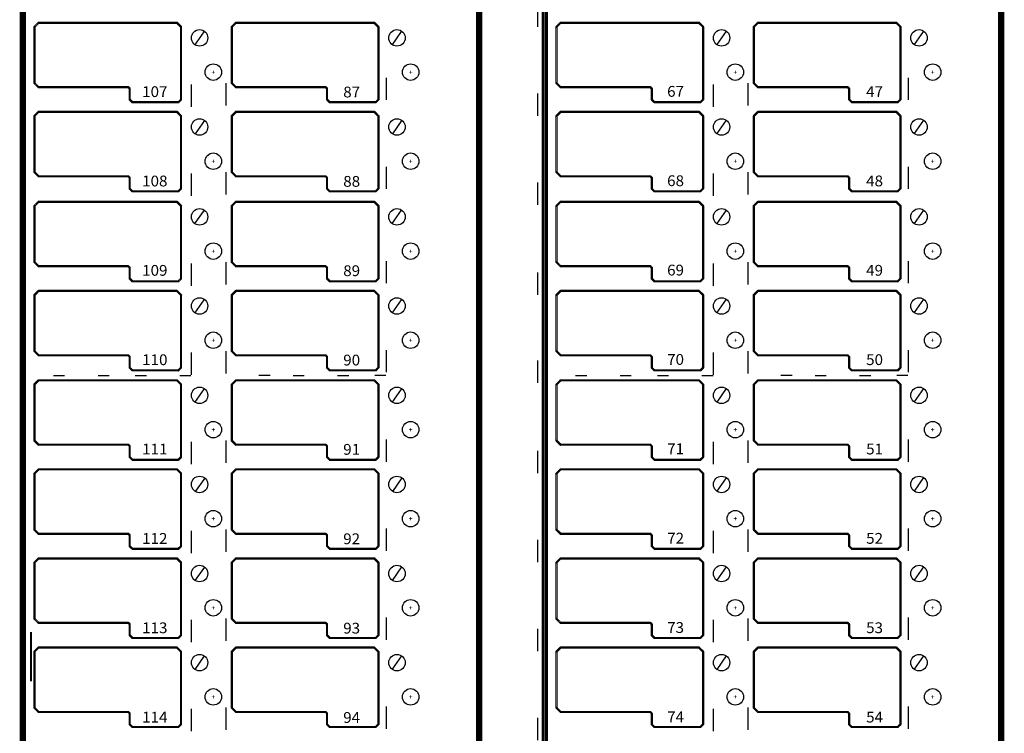
# Model space of a CAD drawing. Units: inches. Extents: x 782 to 1725, y 192 to 2833.
# Drawn here: x 897 to 1039, y 357 to 460 of the extents above; entities that cross this region are included whole.
import ezdxf
from ezdxf.enums import TextEntityAlignment as Align

# ---------------------------------------------------------------- set-up
doc = ezdxf.new("R2010")
doc.units = ezdxf.units.IN
doc.header["$MEASUREMENT"] = 0
for name, color, linetype in [('2', 7, 'Continuous'), ('255', 7, 'Continuous'), ('_CUT-LINE', 7, 'Continuous'), ('CABINET', 7, 'Continuous'), ('Z-NO', 7, 'Continuous')]:
    doc.layers.add(name, color=color, linetype=linetype)
doc.styles.get("Standard").update_dxf_attribs({"font": 'arial.ttf'})

msp = doc.modelspace()

# ---------------------------------------------------------------- linework, layer by layer
at = {"const_width": 0.158}
for points in [[(899.9, 459.34), (899.3, 458.74, 1), (899.42, 458.63), (900.01, 459.22, 1)], [(899.28, 458.69), (899.28, 450.57, 1), (899.44, 450.57), (899.44, 458.69, 1)], [(919.95, 459.36), (899.95, 459.36, 1), (899.95, 459.2), (919.95, 459.2, 1)], [(919.9, 459.22), (920.49, 458.63, 1), (920.6, 458.74), (920.01, 459.34, 1)], [(920.47, 458.69), (920.47, 448.19, 1), (920.62, 448.19), (920.62, 458.69, 1)], [(928.41, 459.34), (927.82, 458.74, 1), (927.93, 458.63), (928.52, 459.22, 1)], [(927.79, 458.69), (927.79, 450.57, 1), (927.95, 450.57), (927.95, 458.69, 1)], [(948.46, 459.36), (928.47, 459.36, 1), (928.47, 459.2), (948.46, 459.2, 1)], [(948.41, 459.22), (949, 458.63, 1), (949.11, 458.74), (948.52, 459.34, 1)], [(948.98, 458.69), (948.98, 448.19, 1), (949.14, 448.19), (949.14, 458.69, 1)], [(975.31, 459.34), (974.72, 458.74, 1), (974.83, 458.63), (975.43, 459.22, 1)], [(974.7, 458.69), (974.7, 450.57, 1), (974.86, 450.57), (974.86, 458.69, 1)], [(995.37, 459.36), (975.37, 459.36, 1), (975.37, 459.2), (995.37, 459.2, 1)], [(995.31, 459.22), (995.91, 458.63, 1), (996.02, 458.74), (995.42, 459.34, 1)], [(995.88, 458.69), (995.88, 448.19, 1), (996.04, 448.19), (996.04, 458.69, 1)], [(1003.83, 459.34), (1003.23, 458.74, 1), (1003.34, 458.63), (1003.94, 459.22, 1)], [(1003.21, 458.69), (1003.21, 450.57, 1), (1003.37, 450.57), (1003.37, 458.69, 1)], [(1023.88, 459.36), (1003.88, 459.36, 1), (1003.88, 459.2), (1023.88, 459.2, 1)], [(1023.82, 459.22), (1024.42, 458.63, 1), (1024.53, 458.74), (1023.94, 459.34, 1)], [(1024.39, 458.69), (1024.39, 448.19, 1), (1024.55, 448.19), (1024.55, 458.69, 1)], [(899.3, 450.51), (899.9, 449.92, 1), (900.01, 450.03), (899.42, 450.62, 1)], [(899.95, 449.9), (912.92, 449.9, 1), (912.92, 450.05), (899.95, 450.05, 1)], [(912.87, 449.92), (913.06, 449.72, 1), (913.18, 449.83), (912.98, 450.03, 1)], [(913.04, 449.78), (913.04, 448.19, 1), (913.2, 448.19), (913.2, 449.78, 1)], [(927.82, 450.51), (928.41, 449.92, 1), (928.52, 450.03), (927.93, 450.62, 1)], [(928.47, 449.9), (941.43, 449.9, 1), (941.43, 450.05), (928.47, 450.05, 1)], [(941.38, 449.92), (941.58, 449.72, 1), (941.69, 449.83), (941.49, 450.03, 1)], [(941.55, 449.78), (941.55, 448.19, 1), (941.71, 448.19), (941.71, 449.78, 1)], [(974.72, 450.51), (975.31, 449.92, 1), (975.43, 450.03), (974.83, 450.62, 1)], [(975.37, 449.9), (988.34, 449.9, 1), (988.34, 450.05), (975.37, 450.05, 1)], [(988.28, 449.92), (988.48, 449.72, 1), (988.59, 449.83), (988.39, 450.03, 1)], [(988.46, 449.78), (988.46, 448.19, 1), (988.62, 448.19), (988.62, 449.78, 1)], [(1003.23, 450.51), (1003.83, 449.92, 1), (1003.94, 450.03), (1003.34, 450.62, 1)], [(1003.88, 449.9), (1016.85, 449.9, 1), (1016.85, 450.05), (1003.88, 450.05, 1)], [(1016.79, 449.92), (1016.99, 449.72, 1), (1017.1, 449.83), (1016.91, 450.03, 1)], [(1016.97, 449.78), (1016.97, 448.19, 1), (1017.13, 448.19), (1017.13, 449.78, 1)], [(913.06, 448.14), (913.46, 447.74, 1), (913.57, 447.85), (913.18, 448.25, 1)], [(920.49, 448.25), (920.09, 447.85, 1), (920.21, 447.74), (920.6, 448.14, 1)], [(941.58, 448.14), (941.97, 447.74, 1), (942.08, 447.85), (941.69, 448.25, 1)], [(949, 448.25), (948.61, 447.85, 1), (948.72, 447.74), (949.11, 448.14, 1)], [(988.48, 448.14), (988.88, 447.74, 1), (988.99, 447.85), (988.59, 448.25, 1)], [(995.91, 448.25), (995.51, 447.85, 1), (995.62, 447.74), (996.02, 448.14, 1)], [(1016.99, 448.14), (1017.39, 447.74, 1), (1017.5, 447.85), (1017.1, 448.25, 1)], [(1024.42, 448.25), (1024.02, 447.85, 1), (1024.13, 447.74), (1024.53, 448.14, 1)], [(913.52, 447.72), (920.15, 447.72, 1), (920.15, 447.88), (913.52, 447.88, 1)], [(942.03, 447.72), (948.66, 447.72, 1), (948.66, 447.88), (942.03, 447.88, 1)], [(988.93, 447.72), (995.57, 447.72, 1), (995.57, 447.88), (988.93, 447.88, 1)], [(1017.44, 447.72), (1024.08, 447.72, 1), (1024.08, 447.88), (1017.44, 447.88, 1)], [(899.9, 446.47), (899.3, 445.87, 1), (899.42, 445.76), (900.01, 446.35, 1)], [(899.28, 445.82), (899.28, 437.7, 1), (899.44, 437.7), (899.44, 445.82, 1)], [(919.95, 446.49), (899.95, 446.49, 1), (899.95, 446.33), (919.95, 446.33, 1)], [(919.9, 446.35), (920.49, 445.76, 1), (920.6, 445.87), (920.01, 446.47, 1)], [(920.47, 445.82), (920.47, 435.32, 1), (920.62, 435.32), (920.62, 445.82, 1)], [(928.41, 446.47), (927.82, 445.87, 1), (927.93, 445.76), (928.52, 446.35, 1)], [(927.79, 445.82), (927.79, 437.7, 1), (927.95, 437.7), (927.95, 445.82, 1)], [(948.46, 446.49), (928.47, 446.49, 1), (928.47, 446.33), (948.46, 446.33, 1)], [(948.41, 446.35), (949, 445.76, 1), (949.11, 445.87), (948.52, 446.47, 1)], [(948.98, 445.82), (948.98, 435.32, 1), (949.14, 435.32), (949.14, 445.82, 1)], [(975.31, 446.47), (974.72, 445.87, 1), (974.83, 445.76), (975.43, 446.35, 1)], [(974.7, 445.82), (974.7, 437.7, 1), (974.86, 437.7), (974.86, 445.82, 1)], [(995.37, 446.49), (975.37, 446.49, 1), (975.37, 446.33), (995.37, 446.33, 1)], [(995.31, 446.35), (995.91, 445.76, 1), (996.02, 445.87), (995.42, 446.47, 1)], [(995.88, 445.82), (995.88, 435.32, 1), (996.04, 435.32), (996.04, 445.82, 1)], [(1003.83, 446.47), (1003.23, 445.87, 1), (1003.34, 445.76), (1003.94, 446.35, 1)], [(1003.21, 445.82), (1003.21, 437.7, 1), (1003.37, 437.7), (1003.37, 445.82, 1)], [(1023.88, 446.49), (1003.88, 446.49, 1), (1003.88, 446.33), (1023.88, 446.33, 1)], [(1023.82, 446.35), (1024.42, 445.76, 1), (1024.53, 445.87), (1023.94, 446.47, 1)], [(1024.39, 445.82), (1024.39, 435.32, 1), (1024.55, 435.32), (1024.55, 445.82, 1)], [(899.3, 437.64), (899.9, 437.05, 1), (900.01, 437.16), (899.42, 437.75, 1)], [(899.95, 437.03), (912.92, 437.03, 1), (912.92, 437.18), (899.95, 437.18, 1)], [(912.87, 437.05), (913.06, 436.85, 1), (913.18, 436.96), (912.98, 437.16, 1)], [(913.04, 436.91), (913.04, 435.32, 1), (913.2, 435.32), (913.2, 436.91, 1)], [(927.82, 437.64), (928.41, 437.05, 1), (928.52, 437.16), (927.93, 437.75, 1)], [(928.47, 437.03), (941.43, 437.03, 1), (941.43, 437.18), (928.47, 437.18, 1)], [(941.38, 437.05), (941.58, 436.85, 1), (941.69, 436.96), (941.49, 437.16, 1)], [(941.55, 436.91), (941.55, 435.32, 1), (941.71, 435.32), (941.71, 436.91, 1)], [(974.72, 437.64), (975.31, 437.05, 1), (975.43, 437.16), (974.83, 437.75, 1)], [(975.37, 437.03), (988.34, 437.03, 1), (988.34, 437.18), (975.37, 437.18, 1)], [(988.28, 437.05), (988.48, 436.85, 1), (988.59, 436.96), (988.39, 437.16, 1)], [(988.46, 436.91), (988.46, 435.32, 1), (988.62, 435.32), (988.62, 436.91, 1)], [(1003.23, 437.64), (1003.83, 437.05, 1), (1003.94, 437.16), (1003.34, 437.75, 1)], [(1003.88, 437.03), (1016.85, 437.03, 1), (1016.85, 437.18), (1003.88, 437.18, 1)], [(1016.79, 437.05), (1016.99, 436.85, 1), (1017.1, 436.96), (1016.91, 437.16, 1)], [(1016.97, 436.91), (1016.97, 435.32, 1), (1017.13, 435.32), (1017.13, 436.91, 1)], [(913.06, 435.27), (913.46, 434.87, 1), (913.57, 434.98), (913.18, 435.38, 1)], [(920.49, 435.38), (920.09, 434.98, 1), (920.21, 434.87), (920.6, 435.27, 1)], [(941.58, 435.27), (941.97, 434.87, 1), (942.08, 434.98), (941.69, 435.38, 1)], [(949, 435.38), (948.61, 434.98, 1), (948.72, 434.87), (949.11, 435.27, 1)], [(988.48, 435.27), (988.88, 434.87, 1), (988.99, 434.98), (988.59, 435.38, 1)], [(995.91, 435.38), (995.51, 434.98, 1), (995.62, 434.87), (996.02, 435.27, 1)], [(1016.99, 435.27), (1017.39, 434.87, 1), (1017.5, 434.98), (1017.1, 435.38, 1)], [(1024.42, 435.38), (1024.02, 434.98, 1), (1024.13, 434.87), (1024.53, 435.27, 1)], [(913.52, 434.85), (920.15, 434.85, 1), (920.15, 435.01), (913.52, 435.01, 1)], [(942.03, 434.85), (948.66, 434.85, 1), (948.66, 435.01), (942.03, 435.01, 1)], [(988.93, 434.85), (995.57, 434.85, 1), (995.57, 435.01), (988.93, 435.01, 1)], [(1017.44, 434.85), (1024.08, 434.85, 1), (1024.08, 435.01), (1017.44, 435.01, 1)], [(899.9, 433.47), (899.3, 432.88, 1), (899.42, 432.76), (900.01, 433.36, 1)], [(899.28, 432.82), (899.28, 424.7, 1), (899.44, 424.7), (899.44, 432.82, 1)], [(919.95, 433.49), (899.95, 433.49, 1), (899.95, 433.33), (919.95, 433.33, 1)], [(919.9, 433.36), (920.49, 432.76, 1), (920.6, 432.88), (920.01, 433.47, 1)], [(920.47, 432.82), (920.47, 422.33, 1), (920.62, 422.33), (920.62, 432.82, 1)], [(928.41, 433.47), (927.82, 432.88, 1), (927.93, 432.76), (928.52, 433.36, 1)], [(927.79, 432.82), (927.79, 424.7, 1), (927.95, 424.7), (927.95, 432.82, 1)], [(948.46, 433.49), (928.47, 433.49, 1), (928.47, 433.33), (948.46, 433.33, 1)], [(948.41, 433.36), (949, 432.76, 1), (949.11, 432.88), (948.52, 433.47, 1)], [(948.98, 432.82), (948.98, 422.33, 1), (949.14, 422.33), (949.14, 432.82, 1)], [(975.31, 433.47), (974.72, 432.88, 1), (974.83, 432.76), (975.43, 433.36, 1)], [(974.7, 432.82), (974.7, 424.7, 1), (974.86, 424.7), (974.86, 432.82, 1)], [(995.37, 433.49), (975.37, 433.49, 1), (975.37, 433.33), (995.37, 433.33, 1)], [(995.31, 433.36), (995.91, 432.76, 1), (996.02, 432.88), (995.42, 433.47, 1)], [(995.88, 432.82), (995.88, 422.33, 1), (996.04, 422.33), (996.04, 432.82, 1)], [(1003.83, 433.47), (1003.23, 432.88, 1), (1003.34, 432.76), (1003.94, 433.36, 1)], [(1003.21, 432.82), (1003.21, 424.7, 1), (1003.37, 424.7), (1003.37, 432.82, 1)], [(1023.88, 433.49), (1003.88, 433.49, 1), (1003.88, 433.33), (1023.88, 433.33, 1)], [(1023.82, 433.36), (1024.42, 432.76, 1), (1024.53, 432.88), (1023.94, 433.47, 1)], [(1024.39, 432.82), (1024.39, 422.33, 1), (1024.55, 422.33), (1024.55, 432.82, 1)], [(899.3, 424.65), (899.9, 424.05, 1), (900.01, 424.16), (899.42, 424.76, 1)], [(899.95, 424.03), (912.92, 424.03, 1), (912.92, 424.19), (899.95, 424.19, 1)], [(912.87, 424.05), (913.06, 423.85, 1), (913.18, 423.97), (912.98, 424.16, 1)], [(913.04, 423.91), (913.04, 422.33, 1), (913.2, 422.33), (913.2, 423.91, 1)], [(927.82, 424.65), (928.41, 424.05, 1), (928.52, 424.16), (927.93, 424.76, 1)], [(928.47, 424.03), (941.43, 424.03, 1), (941.43, 424.19), (928.47, 424.19, 1)], [(941.38, 424.05), (941.58, 423.85, 1), (941.69, 423.97), (941.49, 424.16, 1)], [(941.55, 423.91), (941.55, 422.33, 1), (941.71, 422.33), (941.71, 423.91, 1)], [(974.72, 424.65), (975.31, 424.05, 1), (975.43, 424.16), (974.83, 424.76, 1)], [(975.37, 424.03), (988.34, 424.03, 1), (988.34, 424.19), (975.37, 424.19, 1)], [(988.28, 424.05), (988.48, 423.85, 1), (988.59, 423.97), (988.39, 424.16, 1)], [(988.46, 423.91), (988.46, 422.33, 1), (988.62, 422.33), (988.62, 423.91, 1)], [(1003.23, 424.65), (1003.83, 424.05, 1), (1003.94, 424.16), (1003.34, 424.76, 1)], [(1003.88, 424.03), (1016.85, 424.03, 1), (1016.85, 424.19), (1003.88, 424.19, 1)], [(1016.79, 424.05), (1016.99, 423.85, 1), (1017.1, 423.97), (1016.91, 424.16, 1)], [(1016.97, 423.91), (1016.97, 422.33, 1), (1017.13, 422.33), (1017.13, 423.91, 1)], [(913.06, 422.27), (913.46, 421.87, 1), (913.57, 421.99), (913.18, 422.38, 1)], [(920.49, 422.38), (920.09, 421.99, 1), (920.21, 421.87), (920.6, 422.27, 1)], [(941.58, 422.27), (941.97, 421.87, 1), (942.08, 421.99), (941.69, 422.38, 1)], [(949, 422.38), (948.61, 421.99, 1), (948.72, 421.87), (949.11, 422.27, 1)], [(988.48, 422.27), (988.88, 421.87, 1), (988.99, 421.99), (988.59, 422.38, 1)], [(995.91, 422.38), (995.51, 421.99, 1), (995.62, 421.87), (996.02, 422.27, 1)], [(1016.99, 422.27), (1017.39, 421.87, 1), (1017.5, 421.99), (1017.1, 422.38, 1)], [(1024.42, 422.38), (1024.02, 421.99, 1), (1024.13, 421.87), (1024.53, 422.27, 1)], [(913.52, 421.85), (920.15, 421.85, 1), (920.15, 422.01), (913.52, 422.01, 1)], [(942.03, 421.85), (948.66, 421.85, 1), (948.66, 422.01), (942.03, 422.01, 1)], [(988.93, 421.85), (995.57, 421.85, 1), (995.57, 422.01), (988.93, 422.01, 1)], [(1017.44, 421.85), (1024.08, 421.85, 1), (1024.08, 422.01), (1017.44, 422.01, 1)], [(899.9, 420.6), (899.3, 420.01, 1), (899.42, 419.89), (900.01, 420.49, 1)], [(899.28, 419.95), (899.28, 411.83, 1), (899.44, 411.83), (899.44, 419.95, 1)], [(919.95, 420.62), (899.95, 420.62, 1), (899.95, 420.46), (919.95, 420.46, 1)], [(919.9, 420.49), (920.49, 419.89, 1), (920.6, 420.01), (920.01, 420.6, 1)], [(920.47, 419.95), (920.47, 409.46, 1), (920.62, 409.46), (920.62, 419.95, 1)], [(928.41, 420.6), (927.82, 420.01, 1), (927.93, 419.89), (928.52, 420.49, 1)], [(927.79, 419.95), (927.79, 411.83, 1), (927.95, 411.83), (927.95, 419.95, 1)], [(948.46, 420.62), (928.47, 420.62, 1), (928.47, 420.46), (948.46, 420.46, 1)], [(948.41, 420.49), (949, 419.89, 1), (949.11, 420.01), (948.52, 420.6, 1)], [(948.98, 419.95), (948.98, 409.46, 1), (949.14, 409.46), (949.14, 419.95, 1)], [(975.31, 420.6), (974.72, 420.01, 1), (974.83, 419.89), (975.43, 420.49, 1)], [(974.7, 419.95), (974.7, 411.83, 1), (974.86, 411.83), (974.86, 419.95, 1)], [(995.37, 420.62), (975.37, 420.62, 1), (975.37, 420.46), (995.37, 420.46, 1)], [(995.31, 420.49), (995.91, 419.89, 1), (996.02, 420.01), (995.42, 420.6, 1)], [(995.88, 419.95), (995.88, 409.46, 1), (996.04, 409.46), (996.04, 419.95, 1)], [(1003.83, 420.6), (1003.23, 420.01, 1), (1003.34, 419.89), (1003.94, 420.49, 1)], [(1003.21, 419.95), (1003.21, 411.83, 1), (1003.37, 411.83), (1003.37, 419.95, 1)], [(1023.88, 420.62), (1003.88, 420.62, 1), (1003.88, 420.46), (1023.88, 420.46, 1)], [(1023.82, 420.49), (1024.42, 419.89, 1), (1024.53, 420.01), (1023.94, 420.6, 1)], [(1024.39, 419.95), (1024.39, 409.46, 1), (1024.55, 409.46), (1024.55, 419.95, 1)], [(899.3, 411.78), (899.9, 411.18, 1), (900.01, 411.29), (899.42, 411.89, 1)], [(899.95, 411.16), (912.92, 411.16, 1), (912.92, 411.32), (899.95, 411.32, 1)], [(912.87, 411.18), (913.06, 410.98, 1), (913.18, 411.1), (912.98, 411.29, 1)], [(913.04, 411.04), (913.04, 409.46, 1), (913.2, 409.46), (913.2, 411.04, 1)], [(927.82, 411.78), (928.41, 411.18, 1), (928.52, 411.29), (927.93, 411.89, 1)], [(928.47, 411.16), (941.43, 411.16, 1), (941.43, 411.32), (928.47, 411.32, 1)], [(941.38, 411.18), (941.58, 410.98, 1), (941.69, 411.1), (941.49, 411.29, 1)], [(941.55, 411.04), (941.55, 409.46, 1), (941.71, 409.46), (941.71, 411.04, 1)], [(974.72, 411.78), (975.31, 411.18, 1), (975.43, 411.29), (974.83, 411.89, 1)], [(975.37, 411.16), (988.34, 411.16, 1), (988.34, 411.32), (975.37, 411.32, 1)], [(988.28, 411.18), (988.48, 410.98, 1), (988.59, 411.1), (988.39, 411.29, 1)], [(988.46, 411.04), (988.46, 409.46, 1), (988.62, 409.46), (988.62, 411.04, 1)], [(1003.23, 411.78), (1003.83, 411.18, 1), (1003.94, 411.29), (1003.34, 411.89, 1)], [(1003.88, 411.16), (1016.85, 411.16, 1), (1016.85, 411.32), (1003.88, 411.32, 1)], [(1016.79, 411.18), (1016.99, 410.98, 1), (1017.1, 411.1), (1016.91, 411.29, 1)], [(1016.97, 411.04), (1016.97, 409.46, 1), (1017.13, 409.46), (1017.13, 411.04, 1)], [(913.06, 409.4), (913.46, 409, 1), (913.57, 409.12), (913.18, 409.51, 1)], [(913.52, 408.98), (920.15, 408.98, 1), (920.15, 409.14), (913.52, 409.14, 1)], [(920.49, 409.51), (920.09, 409.12, 1), (920.21, 409), (920.6, 409.4, 1)], [(941.58, 409.4), (941.97, 409, 1), (942.08, 409.12), (941.69, 409.51, 1)], [(942.03, 408.98), (948.66, 408.98, 1), (948.66, 409.14), (942.03, 409.14, 1)], [(949, 409.51), (948.61, 409.12, 1), (948.72, 409), (949.11, 409.4, 1)], [(988.48, 409.4), (988.88, 409, 1), (988.99, 409.12), (988.59, 409.51, 1)], [(988.93, 408.98), (995.57, 408.98, 1), (995.57, 409.14), (988.93, 409.14, 1)], [(995.91, 409.51), (995.51, 409.12, 1), (995.62, 409), (996.02, 409.4, 1)], [(1016.99, 409.4), (1017.39, 409, 1), (1017.5, 409.12), (1017.1, 409.51, 1)], [(1017.44, 408.98), (1024.08, 408.98, 1), (1024.08, 409.14), (1017.44, 409.14, 1)], [(1024.42, 409.51), (1024.02, 409.12, 1), (1024.13, 409), (1024.53, 409.4, 1)], [(899.9, 407.68), (899.3, 407.09, 1), (899.42, 406.98), (900.01, 407.57, 1)], [(899.28, 407.03), (899.28, 398.91, 1), (899.44, 398.91), (899.44, 407.03, 1)], [(919.95, 407.71), (899.95, 407.71, 1), (899.95, 407.55), (919.95, 407.55, 1)], [(919.9, 407.57), (920.49, 406.98, 1), (920.6, 407.09), (920.01, 407.68, 1)], [(920.47, 407.03), (920.47, 396.54, 1), (920.62, 396.54), (920.62, 407.03, 1)], [(928.41, 407.68), (927.82, 407.09, 1), (927.93, 406.98), (928.52, 407.57, 1)], [(927.79, 407.03), (927.79, 398.91, 1), (927.95, 398.91), (927.95, 407.03, 1)], [(948.46, 407.71), (928.47, 407.71, 1), (928.47, 407.55), (948.46, 407.55, 1)], [(948.41, 407.57), (949, 406.98, 1), (949.11, 407.09), (948.52, 407.68, 1)], [(948.98, 407.03), (948.98, 396.54, 1), (949.14, 396.54), (949.14, 407.03, 1)], [(975.31, 407.68), (974.72, 407.09, 1), (974.83, 406.98), (975.43, 407.57, 1)], [(974.7, 407.03), (974.7, 398.91, 1), (974.86, 398.91), (974.86, 407.03, 1)], [(995.37, 407.71), (975.37, 407.71, 1), (975.37, 407.55), (995.37, 407.55, 1)], [(995.31, 407.57), (995.91, 406.98, 1), (996.02, 407.09), (995.42, 407.68, 1)], [(995.88, 407.03), (995.88, 396.54, 1), (996.04, 396.54), (996.04, 407.03, 1)], [(1003.83, 407.68), (1003.23, 407.09, 1), (1003.34, 406.98), (1003.94, 407.57, 1)], [(1003.21, 407.03), (1003.21, 398.91, 1), (1003.37, 398.91), (1003.37, 407.03, 1)], [(1023.88, 407.71), (1003.88, 407.71, 1), (1003.88, 407.55), (1023.88, 407.55, 1)], [(1023.82, 407.57), (1024.42, 406.98, 1), (1024.53, 407.09), (1023.94, 407.68, 1)], [(1024.39, 407.03), (1024.39, 396.54, 1), (1024.55, 396.54), (1024.55, 407.03, 1)], [(899.3, 398.86), (899.9, 398.26, 1), (900.01, 398.38), (899.42, 398.97, 1)], [(899.95, 398.24), (912.92, 398.24, 1), (912.92, 398.4), (899.95, 398.4, 1)], [(912.87, 398.26), (913.06, 398.07, 1), (913.18, 398.18), (912.98, 398.38, 1)], [(913.04, 398.12), (913.04, 396.54, 1), (913.2, 396.54), (913.2, 398.12, 1)], [(927.82, 398.86), (928.41, 398.26, 1), (928.52, 398.38), (927.93, 398.97, 1)], [(928.47, 398.24), (941.43, 398.24, 1), (941.43, 398.4), (928.47, 398.4, 1)], [(941.38, 398.26), (941.58, 398.07, 1), (941.69, 398.18), (941.49, 398.38, 1)], [(941.55, 398.12), (941.55, 396.54, 1), (941.71, 396.54), (941.71, 398.12, 1)], [(974.72, 398.86), (975.31, 398.26, 1), (975.43, 398.38), (974.83, 398.97, 1)], [(975.37, 398.24), (988.34, 398.24, 1), (988.34, 398.4), (975.37, 398.4, 1)], [(988.28, 398.26), (988.48, 398.07, 1), (988.59, 398.18), (988.39, 398.38, 1)], [(988.46, 398.12), (988.46, 396.54, 1), (988.62, 396.54), (988.62, 398.12, 1)], [(1003.23, 398.86), (1003.83, 398.26, 1), (1003.94, 398.38), (1003.34, 398.97, 1)], [(1003.88, 398.24), (1016.85, 398.24, 1), (1016.85, 398.4), (1003.88, 398.4, 1)], [(1016.79, 398.26), (1016.99, 398.07, 1), (1017.1, 398.18), (1016.91, 398.38, 1)], [(1016.97, 398.12), (1016.97, 396.54, 1), (1017.13, 396.54), (1017.13, 398.12, 1)], [(913.06, 396.48), (913.46, 396.09, 1), (913.57, 396.2), (913.18, 396.59, 1)], [(913.52, 396.06), (920.15, 396.06, 1), (920.15, 396.22), (913.52, 396.22, 1)], [(920.49, 396.59), (920.09, 396.2, 1), (920.21, 396.09), (920.6, 396.48, 1)], [(941.58, 396.48), (941.97, 396.09, 1), (942.08, 396.2), (941.69, 396.59, 1)], [(942.03, 396.06), (948.66, 396.06, 1), (948.66, 396.22), (942.03, 396.22, 1)], [(949, 396.59), (948.61, 396.2, 1), (948.72, 396.09), (949.11, 396.48, 1)], [(988.48, 396.48), (988.88, 396.09, 1), (988.99, 396.2), (988.59, 396.59, 1)], [(988.93, 396.06), (995.57, 396.06, 1), (995.57, 396.22), (988.93, 396.22, 1)], [(995.91, 396.59), (995.51, 396.2, 1), (995.62, 396.09), (996.02, 396.48, 1)], [(1016.99, 396.48), (1017.39, 396.09, 1), (1017.5, 396.2), (1017.1, 396.59, 1)], [(1017.44, 396.06), (1024.08, 396.06, 1), (1024.08, 396.22), (1017.44, 396.22, 1)], [(1024.42, 396.59), (1024.02, 396.2, 1), (1024.13, 396.09), (1024.53, 396.48, 1)], [(899.9, 394.81), (899.3, 394.22, 1), (899.42, 394.11), (900.01, 394.7, 1)], [(899.28, 394.16), (899.28, 386.04, 1), (899.44, 386.04), (899.44, 394.16, 1)], [(919.95, 394.84), (899.95, 394.84, 1), (899.95, 394.68), (919.95, 394.68, 1)], [(919.9, 394.7), (920.49, 394.11, 1), (920.6, 394.22), (920.01, 394.81, 1)], [(920.47, 394.16), (920.47, 383.67, 1), (920.62, 383.67), (920.62, 394.16, 1)], [(928.41, 394.81), (927.82, 394.22, 1), (927.93, 394.11), (928.52, 394.7, 1)], [(927.79, 394.16), (927.79, 386.04, 1), (927.95, 386.04), (927.95, 394.16, 1)], [(948.46, 394.84), (928.47, 394.84, 1), (928.47, 394.68), (948.46, 394.68, 1)], [(948.41, 394.7), (949, 394.11, 1), (949.11, 394.22), (948.52, 394.81, 1)], [(948.98, 394.16), (948.98, 383.67, 1), (949.14, 383.67), (949.14, 394.16, 1)], [(975.31, 394.81), (974.72, 394.22, 1), (974.83, 394.11), (975.43, 394.7, 1)], [(974.7, 394.16), (974.7, 386.04, 1), (974.86, 386.04), (974.86, 394.16, 1)], [(995.37, 394.84), (975.37, 394.84, 1), (975.37, 394.68), (995.37, 394.68, 1)], [(995.31, 394.7), (995.91, 394.11, 1), (996.02, 394.22), (995.42, 394.81, 1)], [(995.88, 394.16), (995.88, 383.67, 1), (996.04, 383.67), (996.04, 394.16, 1)], [(1003.83, 394.81), (1003.23, 394.22, 1), (1003.34, 394.11), (1003.94, 394.7, 1)], [(1003.21, 394.16), (1003.21, 386.04, 1), (1003.37, 386.04), (1003.37, 394.16, 1)], [(1023.88, 394.84), (1003.88, 394.84, 1), (1003.88, 394.68), (1023.88, 394.68, 1)], [(1023.82, 394.7), (1024.42, 394.11, 1), (1024.53, 394.22), (1023.94, 394.81, 1)], [(1024.39, 394.16), (1024.39, 383.67, 1), (1024.55, 383.67), (1024.55, 394.16, 1)], [(899.3, 385.99), (899.9, 385.39, 1), (900.01, 385.51), (899.42, 386.1, 1)], [(899.95, 385.37), (912.92, 385.37, 1), (912.92, 385.53), (899.95, 385.53, 1)], [(912.87, 385.39), (913.06, 385.2, 1), (913.18, 385.31), (912.98, 385.51, 1)], [(927.82, 385.99), (928.41, 385.39, 1), (928.52, 385.51), (927.93, 386.1, 1)], [(928.47, 385.37), (941.43, 385.37, 1), (941.43, 385.53), (928.47, 385.53, 1)], [(941.38, 385.39), (941.58, 385.2, 1), (941.69, 385.31), (941.49, 385.51, 1)], [(974.72, 385.99), (975.31, 385.39, 1), (975.43, 385.51), (974.83, 386.1, 1)], [(975.37, 385.37), (988.34, 385.37, 1), (988.34, 385.53), (975.37, 385.53, 1)], [(988.28, 385.39), (988.48, 385.2, 1), (988.59, 385.31), (988.39, 385.51, 1)], [(1003.23, 385.99), (1003.83, 385.39, 1), (1003.94, 385.51), (1003.34, 386.1, 1)], [(1003.88, 385.37), (1016.85, 385.37, 1), (1016.85, 385.53), (1003.88, 385.53, 1)], [(1016.79, 385.39), (1016.99, 385.2, 1), (1017.1, 385.31), (1016.91, 385.51, 1)], [(913.04, 385.25), (913.04, 383.67, 1), (913.2, 383.67), (913.2, 385.25, 1)], [(941.55, 385.25), (941.55, 383.67, 1), (941.71, 383.67), (941.71, 385.25, 1)], [(988.46, 385.25), (988.46, 383.67, 1), (988.62, 383.67), (988.62, 385.25, 1)], [(1016.97, 385.25), (1016.97, 383.67, 1), (1017.13, 383.67), (1017.13, 385.25, 1)], [(913.06, 383.61), (913.46, 383.22, 1), (913.57, 383.33), (913.18, 383.72, 1)], [(913.52, 383.19), (920.15, 383.19, 1), (920.15, 383.35), (913.52, 383.35, 1)], [(920.49, 383.72), (920.09, 383.33, 1), (920.21, 383.22), (920.6, 383.61, 1)], [(941.58, 383.61), (941.97, 383.22, 1), (942.08, 383.33), (941.69, 383.72, 1)], [(942.03, 383.19), (948.66, 383.19, 1), (948.66, 383.35), (942.03, 383.35, 1)], [(949, 383.72), (948.61, 383.33, 1), (948.72, 383.22), (949.11, 383.61, 1)], [(988.48, 383.61), (988.88, 383.22, 1), (988.99, 383.33), (988.59, 383.72, 1)], [(988.93, 383.19), (995.57, 383.19, 1), (995.57, 383.35), (988.93, 383.35, 1)], [(995.91, 383.72), (995.51, 383.33, 1), (995.62, 383.22), (996.02, 383.61, 1)], [(1016.99, 383.61), (1017.39, 383.22, 1), (1017.5, 383.33), (1017.1, 383.72, 1)], [(1017.44, 383.19), (1024.08, 383.19, 1), (1024.08, 383.35), (1017.44, 383.35, 1)], [(1024.42, 383.72), (1024.02, 383.33, 1), (1024.13, 383.22), (1024.53, 383.61, 1)], [(899.9, 381.94), (899.3, 381.35, 1), (899.42, 381.24), (900.01, 381.83, 1)], [(899.28, 381.29), (899.28, 373.17, 1), (899.44, 373.17), (899.44, 381.29, 1)], [(919.95, 381.97), (899.95, 381.97, 1), (899.95, 381.81), (919.95, 381.81, 1)], [(919.9, 381.83), (920.49, 381.24, 1), (920.6, 381.35), (920.01, 381.94, 1)], [(920.47, 381.29), (920.47, 370.8, 1), (920.62, 370.8), (920.62, 381.29, 1)], [(928.41, 381.94), (927.82, 381.35, 1), (927.93, 381.24), (928.52, 381.83, 1)], [(927.79, 381.29), (927.79, 373.17, 1), (927.95, 373.17), (927.95, 381.29, 1)], [(948.46, 381.97), (928.47, 381.97, 1), (928.47, 381.81), (948.46, 381.81, 1)], [(948.41, 381.83), (949, 381.24, 1), (949.11, 381.35), (948.52, 381.94, 1)], [(948.98, 381.29), (948.98, 370.8, 1), (949.14, 370.8), (949.14, 381.29, 1)], [(975.31, 381.94), (974.72, 381.35, 1), (974.83, 381.24), (975.43, 381.83, 1)], [(974.7, 381.29), (974.7, 373.17, 1), (974.86, 373.17), (974.86, 381.29, 1)], [(995.37, 381.97), (975.37, 381.97, 1), (975.37, 381.81), (995.37, 381.81, 1)], [(995.31, 381.83), (995.91, 381.24, 1), (996.02, 381.35), (995.42, 381.94, 1)], [(995.88, 381.29), (995.88, 370.8, 1), (996.04, 370.8), (996.04, 381.29, 1)], [(1003.83, 381.94), (1003.23, 381.35, 1), (1003.34, 381.24), (1003.94, 381.83, 1)], [(1003.21, 381.29), (1003.21, 373.17, 1), (1003.37, 373.17), (1003.37, 381.29, 1)], [(1023.88, 381.97), (1003.88, 381.97, 1), (1003.88, 381.81), (1023.88, 381.81, 1)], [(1023.82, 381.83), (1024.42, 381.24, 1), (1024.53, 381.35), (1023.94, 381.94, 1)], [(1024.39, 381.29), (1024.39, 370.8, 1), (1024.55, 370.8), (1024.55, 381.29, 1)], [(899.3, 373.12), (899.9, 372.52, 1), (900.01, 372.64), (899.42, 373.23, 1)], [(899.95, 372.5), (912.92, 372.5, 1), (912.92, 372.66), (899.95, 372.66, 1)], [(912.87, 372.52), (913.06, 372.33, 1), (913.18, 372.44), (912.98, 372.64, 1)], [(927.82, 373.12), (928.41, 372.52, 1), (928.52, 372.64), (927.93, 373.23, 1)], [(928.47, 372.5), (941.43, 372.5, 1), (941.43, 372.66), (928.47, 372.66, 1)], [(941.38, 372.52), (941.58, 372.33, 1), (941.69, 372.44), (941.49, 372.64, 1)], [(974.72, 373.12), (975.31, 372.52, 1), (975.43, 372.64), (974.83, 373.23, 1)], [(975.37, 372.5), (988.34, 372.5, 1), (988.34, 372.66), (975.37, 372.66, 1)], [(988.28, 372.52), (988.48, 372.33, 1), (988.59, 372.44), (988.39, 372.64, 1)], [(1003.23, 373.12), (1003.83, 372.52, 1), (1003.94, 372.64), (1003.34, 373.23, 1)], [(1003.88, 372.5), (1016.85, 372.5, 1), (1016.85, 372.66), (1003.88, 372.66, 1)], [(1016.79, 372.52), (1016.99, 372.33, 1), (1017.1, 372.44), (1016.91, 372.64, 1)], [(913.04, 372.38), (913.04, 370.8, 1), (913.2, 370.8), (913.2, 372.38, 1)], [(941.55, 372.38), (941.55, 370.8, 1), (941.71, 370.8), (941.71, 372.38, 1)], [(988.46, 372.38), (988.46, 370.8, 1), (988.62, 370.8), (988.62, 372.38, 1)], [(1016.97, 372.38), (1016.97, 370.8, 1), (1017.13, 370.8), (1017.13, 372.38, 1)], [(913.06, 370.74), (913.46, 370.35, 1), (913.57, 370.46), (913.18, 370.85, 1)], [(913.52, 370.32), (920.15, 370.32, 1), (920.15, 370.48), (913.52, 370.48, 1)], [(920.49, 370.85), (920.09, 370.46, 1), (920.21, 370.35), (920.6, 370.74, 1)], [(941.58, 370.74), (941.97, 370.35, 1), (942.08, 370.46), (941.69, 370.85, 1)], [(942.03, 370.32), (948.66, 370.32, 1), (948.66, 370.48), (942.03, 370.48, 1)], [(949, 370.85), (948.61, 370.46, 1), (948.72, 370.35), (949.11, 370.74, 1)], [(988.48, 370.74), (988.88, 370.35, 1), (988.99, 370.46), (988.59, 370.85, 1)], [(988.93, 370.32), (995.57, 370.32, 1), (995.57, 370.48), (988.93, 370.48, 1)], [(995.91, 370.85), (995.51, 370.46, 1), (995.62, 370.35), (996.02, 370.74, 1)], [(1016.99, 370.74), (1017.39, 370.35, 1), (1017.5, 370.46), (1017.1, 370.85, 1)], [(1017.44, 370.32), (1024.08, 370.32, 1), (1024.08, 370.48), (1017.44, 370.48, 1)], [(1024.42, 370.85), (1024.02, 370.46, 1), (1024.13, 370.35), (1024.53, 370.74, 1)], [(899.9, 369.07), (899.3, 368.48, 1), (899.42, 368.37), (900.01, 368.96, 1)], [(899.28, 368.42), (899.28, 360.3, 1), (899.44, 360.3), (899.44, 368.42, 1)], [(919.95, 369.1), (899.95, 369.1, 1), (899.95, 368.94), (919.95, 368.94, 1)], [(919.9, 368.96), (920.49, 368.37, 1), (920.6, 368.48), (920.01, 369.07, 1)], [(920.47, 368.42), (920.47, 357.93, 1), (920.62, 357.93), (920.62, 368.42, 1)], [(928.41, 369.07), (927.82, 368.48, 1), (927.93, 368.37), (928.52, 368.96, 1)], [(927.79, 368.42), (927.79, 360.3, 1), (927.95, 360.3), (927.95, 368.42, 1)], [(948.46, 369.1), (928.47, 369.1, 1), (928.47, 368.94), (948.46, 368.94, 1)], [(948.41, 368.96), (949, 368.37, 1), (949.11, 368.48), (948.52, 369.07, 1)], [(948.98, 368.42), (948.98, 357.93, 1), (949.14, 357.93), (949.14, 368.42, 1)], [(975.31, 369.07), (974.72, 368.48, 1), (974.83, 368.37), (975.43, 368.96, 1)], [(974.7, 368.42), (974.7, 360.3, 1), (974.86, 360.3), (974.86, 368.42, 1)], [(995.37, 369.1), (975.37, 369.1, 1), (975.37, 368.94), (995.37, 368.94, 1)], [(995.31, 368.96), (995.91, 368.37, 1), (996.02, 368.48), (995.42, 369.07, 1)], [(995.88, 368.42), (995.88, 357.93, 1), (996.04, 357.93), (996.04, 368.42, 1)], [(1003.83, 369.07), (1003.23, 368.48, 1), (1003.34, 368.37), (1003.94, 368.96, 1)], [(1003.21, 368.42), (1003.21, 360.3, 1), (1003.37, 360.3), (1003.37, 368.42, 1)], [(1023.88, 369.1), (1003.88, 369.1, 1), (1003.88, 368.94), (1023.88, 368.94, 1)], [(1023.82, 368.96), (1024.42, 368.37, 1), (1024.53, 368.48), (1023.94, 369.07, 1)], [(1024.39, 368.42), (1024.39, 357.93, 1), (1024.55, 357.93), (1024.55, 368.42, 1)], [(899.3, 360.25), (899.9, 359.65, 1), (900.01, 359.77), (899.42, 360.36, 1)], [(927.82, 360.25), (928.41, 359.65, 1), (928.52, 359.77), (927.93, 360.36, 1)], [(974.72, 360.25), (975.31, 359.65, 1), (975.43, 359.77), (974.83, 360.36, 1)], [(1003.23, 360.25), (1003.83, 359.65, 1), (1003.94, 359.77), (1003.34, 360.36, 1)], [(899.95, 359.63), (912.92, 359.63, 1), (912.92, 359.79), (899.95, 359.79, 1)], [(912.87, 359.65), (913.06, 359.46, 1), (913.18, 359.57), (912.98, 359.77, 1)], [(913.04, 359.51), (913.04, 357.93, 1), (913.2, 357.93), (913.2, 359.51, 1)], [(928.47, 359.63), (941.43, 359.63, 1), (941.43, 359.79), (928.47, 359.79, 1)], [(941.38, 359.65), (941.58, 359.46, 1), (941.69, 359.57), (941.49, 359.77, 1)], [(941.55, 359.51), (941.55, 357.93, 1), (941.71, 357.93), (941.71, 359.51, 1)], [(975.37, 359.63), (988.34, 359.63, 1), (988.34, 359.79), (975.37, 359.79, 1)], [(988.28, 359.65), (988.48, 359.46, 1), (988.59, 359.57), (988.39, 359.77, 1)], [(988.46, 359.51), (988.46, 357.93, 1), (988.62, 357.93), (988.62, 359.51, 1)], [(1003.88, 359.63), (1016.85, 359.63, 1), (1016.85, 359.79), (1003.88, 359.79, 1)], [(1016.79, 359.65), (1016.99, 359.46, 1), (1017.1, 359.57), (1016.91, 359.77, 1)], [(1016.97, 359.51), (1016.97, 357.93, 1), (1017.13, 357.93), (1017.13, 359.51, 1)], [(913.06, 357.87), (913.46, 357.48, 1), (913.57, 357.59), (913.18, 357.98, 1)], [(913.52, 357.45), (920.15, 357.45, 1), (920.15, 357.61), (913.52, 357.61, 1)], [(920.49, 357.98), (920.09, 357.59, 1), (920.21, 357.48), (920.6, 357.87, 1)], [(941.58, 357.87), (941.97, 357.48, 1), (942.08, 357.59), (941.69, 357.98, 1)], [(942.03, 357.45), (948.66, 357.45, 1), (948.66, 357.61), (942.03, 357.61, 1)], [(949, 357.98), (948.61, 357.59, 1), (948.72, 357.48), (949.11, 357.87, 1)], [(988.48, 357.87), (988.88, 357.48, 1), (988.99, 357.59), (988.59, 357.98, 1)], [(988.93, 357.45), (995.57, 357.45, 1), (995.57, 357.61), (988.93, 357.61, 1)], [(995.91, 357.98), (995.51, 357.59, 1), (995.62, 357.48), (996.02, 357.87, 1)], [(1016.99, 357.87), (1017.39, 357.48, 1), (1017.5, 357.59), (1017.1, 357.98, 1)], [(1017.44, 357.45), (1024.08, 357.45, 1), (1024.08, 357.61), (1017.44, 357.61, 1)], [(1024.42, 357.98), (1024.02, 357.59, 1), (1024.13, 357.48), (1024.53, 357.87, 1)]]:
    msp.add_lwpolyline(points, format="xyb", close=True, dxfattribs=at)
at = {"layer": '2', "color": 7, "linetype": 'Continuous', "const_width": 0.284, "flags": 128}
msp.add_lwpolyline([(898.85, 364.16), (898.85, 371.28)], dxfattribs=at)
at = {"layer": '255'}
for points, const_width in [([(897.45, 553.53), (897.45, 276.33, 1), (897.9, 276.33), (897.9, 553.53, 1)], 0.445), ([(963.39, 553.53), (963.39, 276.33, 1), (963.83, 276.33), (963.83, 553.53, 1)], 0.445), ([(972.87, 553.53), (972.87, 276.33, 1), (973.32, 276.33), (973.32, 553.53, 1)], 0.445), ([(1038.8, 553.53), (1038.8, 276.33, 1), (1039.25, 276.33), (1039.25, 553.53, 1)], 0.445), ([(925.18, 452.35), (925.18, 451.95, 1), (925.22, 451.95), (925.22, 452.35, 1)], 0.0396), ([(953.69, 452.35), (953.69, 451.95, 1), (953.73, 451.95), (953.73, 452.35, 1)], 0.0396), ([(1000.6, 452.35), (1000.6, 451.95, 1), (1000.63, 451.95), (1000.63, 452.35, 1)], 0.0396), ([(1029.11, 452.35), (1029.11, 451.95, 1), (1029.15, 451.95), (1029.15, 452.35, 1)], 0.0396), ([(925, 452.13), (925.4, 452.13, 1), (925.4, 452.17), (925, 452.17, 1)], 0.0396), ([(953.51, 452.13), (953.91, 452.13, 1), (953.91, 452.17), (953.51, 452.17, 1)], 0.0396), ([(1000.42, 452.13), (1000.81, 452.13, 1), (1000.81, 452.17), (1000.42, 452.17, 1)], 0.0396), ([(1028.93, 452.13), (1029.32, 452.13, 1), (1029.32, 452.17), (1028.93, 452.17, 1)], 0.0396), ([(925, 439.26), (925.4, 439.26, 1), (925.4, 439.3), (925, 439.3, 1)], 0.0396), ([(925.18, 439.48), (925.18, 439.08, 1), (925.22, 439.08), (925.22, 439.48, 1)], 0.0396), ([(953.51, 439.26), (953.91, 439.26, 1), (953.91, 439.3), (953.51, 439.3, 1)], 0.0396), ([(953.69, 439.48), (953.69, 439.08, 1), (953.73, 439.08), (953.73, 439.48, 1)], 0.0396), ([(1000.42, 439.26), (1000.81, 439.26, 1), (1000.81, 439.3), (1000.42, 439.3, 1)], 0.0396), ([(1000.6, 439.48), (1000.6, 439.08, 1), (1000.63, 439.08), (1000.63, 439.48, 1)], 0.0396), ([(1028.93, 439.26), (1029.32, 439.26, 1), (1029.32, 439.3), (1028.93, 439.3, 1)], 0.0396), ([(1029.11, 439.48), (1029.11, 439.08, 1), (1029.15, 439.08), (1029.15, 439.48, 1)], 0.0396), ([(925, 426.27), (925.4, 426.27, 1), (925.4, 426.31), (925, 426.31, 1)], 0.0396), ([(925.18, 426.48), (925.18, 426.09, 1), (925.22, 426.09), (925.22, 426.48, 1)], 0.0396), ([(953.51, 426.27), (953.91, 426.27, 1), (953.91, 426.31), (953.51, 426.31, 1)], 0.0396), ([(953.69, 426.48), (953.69, 426.09, 1), (953.73, 426.09), (953.73, 426.48, 1)], 0.0396), ([(1000.42, 426.27), (1000.81, 426.27, 1), (1000.81, 426.31), (1000.42, 426.31, 1)], 0.0396), ([(1000.6, 426.48), (1000.6, 426.09, 1), (1000.63, 426.09), (1000.63, 426.48, 1)], 0.0396), ([(1028.93, 426.27), (1029.32, 426.27, 1), (1029.32, 426.31), (1028.93, 426.31, 1)], 0.0396), ([(1029.11, 426.48), (1029.11, 426.09, 1), (1029.15, 426.09), (1029.15, 426.48, 1)], 0.0396), ([(925, 413.4), (925.4, 413.4, 1), (925.4, 413.44), (925, 413.44, 1)], 0.0396), ([(925.18, 413.61), (925.18, 413.22, 1), (925.22, 413.22), (925.22, 413.61, 1)], 0.0396), ([(953.51, 413.4), (953.91, 413.4, 1), (953.91, 413.44), (953.51, 413.44, 1)], 0.0396), ([(953.69, 413.61), (953.69, 413.22, 1), (953.73, 413.22), (953.73, 413.61, 1)], 0.0396), ([(1000.42, 413.4), (1000.81, 413.4, 1), (1000.81, 413.44), (1000.42, 413.44, 1)], 0.0396), ([(1000.6, 413.61), (1000.6, 413.22, 1), (1000.63, 413.22), (1000.63, 413.61, 1)], 0.0396), ([(1028.93, 413.4), (1029.32, 413.4, 1), (1029.32, 413.44), (1028.93, 413.44, 1)], 0.0396), ([(1029.11, 413.61), (1029.11, 413.22, 1), (1029.15, 413.22), (1029.15, 413.61, 1)], 0.0396), ([(925, 400.48), (925.4, 400.48, 1), (925.4, 400.52), (925, 400.52, 1)], 0.0396), ([(925.18, 400.7), (925.18, 400.3, 1), (925.22, 400.3), (925.22, 400.7, 1)], 0.0396), ([(953.51, 400.48), (953.91, 400.48, 1), (953.91, 400.52), (953.51, 400.52, 1)], 0.0396), ([(953.69, 400.7), (953.69, 400.3, 1), (953.73, 400.3), (953.73, 400.7, 1)], 0.0396), ([(1000.42, 400.48), (1000.81, 400.48, 1), (1000.81, 400.52), (1000.42, 400.52, 1)], 0.0396), ([(1000.6, 400.7), (1000.6, 400.3, 1), (1000.63, 400.3), (1000.63, 400.7, 1)], 0.0396), ([(1028.93, 400.48), (1029.32, 400.48, 1), (1029.32, 400.52), (1028.93, 400.52, 1)], 0.0396), ([(1029.11, 400.7), (1029.11, 400.3, 1), (1029.15, 400.3), (1029.15, 400.7, 1)], 0.0396), ([(925, 387.61), (925.4, 387.61, 1), (925.4, 387.65), (925, 387.65, 1)], 0.0396), ([(925.18, 387.83), (925.18, 387.43, 1), (925.22, 387.43), (925.22, 387.83, 1)], 0.0396), ([(953.51, 387.61), (953.91, 387.61, 1), (953.91, 387.65), (953.51, 387.65, 1)], 0.0396), ([(953.69, 387.83), (953.69, 387.43, 1), (953.73, 387.43), (953.73, 387.83, 1)], 0.0396), ([(1000.42, 387.61), (1000.81, 387.61, 1), (1000.81, 387.65), (1000.42, 387.65, 1)], 0.0396), ([(1000.6, 387.83), (1000.6, 387.43, 1), (1000.63, 387.43), (1000.63, 387.83, 1)], 0.0396), ([(1028.93, 387.61), (1029.32, 387.61, 1), (1029.32, 387.65), (1028.93, 387.65, 1)], 0.0396), ([(1029.11, 387.83), (1029.11, 387.43, 1), (1029.15, 387.43), (1029.15, 387.83, 1)], 0.0396), ([(925, 374.74), (925.4, 374.74, 1), (925.4, 374.78), (925, 374.78, 1)], 0.0396), ([(925.18, 374.96), (925.18, 374.56, 1), (925.22, 374.56), (925.22, 374.96, 1)], 0.0396), ([(953.51, 374.74), (953.91, 374.74, 1), (953.91, 374.78), (953.51, 374.78, 1)], 0.0396), ([(953.69, 374.96), (953.69, 374.56, 1), (953.73, 374.56), (953.73, 374.96, 1)], 0.0396), ([(1000.42, 374.74), (1000.81, 374.74, 1), (1000.81, 374.78), (1000.42, 374.78, 1)], 0.0396), ([(1000.6, 374.96), (1000.6, 374.56, 1), (1000.63, 374.56), (1000.63, 374.96, 1)], 0.0396), ([(1028.93, 374.74), (1029.32, 374.74, 1), (1029.32, 374.78), (1028.93, 374.78, 1)], 0.0396), ([(1029.11, 374.96), (1029.11, 374.56, 1), (1029.15, 374.56), (1029.15, 374.96, 1)], 0.0396), ([(925, 361.87), (925.4, 361.87, 1), (925.4, 361.91), (925, 361.91, 1)], 0.0396), ([(925.18, 362.09), (925.18, 361.69, 1), (925.22, 361.69), (925.22, 362.09, 1)], 0.0396), ([(953.51, 361.87), (953.91, 361.87, 1), (953.91, 361.91), (953.51, 361.91, 1)], 0.0396), ([(953.69, 362.09), (953.69, 361.69, 1), (953.73, 361.69), (953.73, 362.09, 1)], 0.0396), ([(1000.42, 361.87), (1000.81, 361.87, 1), (1000.81, 361.91), (1000.42, 361.91, 1)], 0.0396), ([(1000.6, 362.09), (1000.6, 361.69, 1), (1000.63, 361.69), (1000.63, 362.09, 1)], 0.0396), ([(1028.93, 361.87), (1029.32, 361.87, 1), (1029.32, 361.91), (1028.93, 361.91, 1)], 0.0396), ([(1029.11, 362.09), (1029.11, 361.69, 1), (1029.15, 361.69), (1029.15, 362.09, 1)], 0.0396)]:
    msp.add_lwpolyline(points, format="xyb", close=True, dxfattribs=dict(at, const_width=const_width))
for centre in [(923.22, 457.1), (951.73, 457.1), (998.63, 457.1), (1027.15, 457.1), (925.2, 452.15), (953.71, 452.15), (1000.61, 452.15), (1029.13, 452.15), (923.22, 444.23), (951.73, 444.23), (998.63, 444.23), (1027.15, 444.23), (925.2, 439.28), (953.71, 439.28), (1000.61, 439.28), (1029.13, 439.28), (923.22, 431.24), (951.73, 431.24), (998.63, 431.24), (1027.15, 431.24), (925.2, 426.29), (953.71, 426.29), (1000.61, 426.29), (1029.13, 426.29), (923.22, 418.37), (951.73, 418.37), (998.63, 418.37), (1027.15, 418.37), (925.2, 413.42), (953.71, 413.42), (1000.61, 413.42), (1029.13, 413.42), (923.22, 405.45), (951.73, 405.45), (998.63, 405.45), (1027.15, 405.45), (925.2, 400.5), (953.71, 400.5), (1000.61, 400.5), (1029.13, 400.5), (923.22, 392.58), (951.73, 392.58), (998.63, 392.58), (1027.15, 392.58), (925.2, 387.63), (953.71, 387.63), (1000.61, 387.63), (1029.13, 387.63), (923.22, 379.71), (951.73, 379.71), (998.63, 379.71), (1027.15, 379.71), (925.2, 374.76), (953.71, 374.76), (1000.61, 374.76), (1029.13, 374.76), (923.22, 366.84), (951.73, 366.84), (998.63, 366.84), (1027.15, 366.84), (925.2, 361.89), (953.71, 361.89), (1000.61, 361.89), (1029.13, 361.89)]:
    msp.add_circle(centre, 1.19, dxfattribs=at)
at = {"layer": '_CUT-LINE', "color": 7, "linetype": 'Continuous', "ltscale": 123.076998, "flags": 128}
for points in [[(972.04, 461.92), (972.04, 458.7), (972.04, 458.7)], [(950.18, 451.35), (950.18, 448.13)], [(1025.59, 451.35), (1025.59, 448.13)], [(922.01, 450.37), (922.01, 447.15)], [(926.99, 450.55), (926.99, 447.33)], [(997.43, 450.37), (997.43, 447.15)], [(1002.41, 450.55), (1002.41, 447.33)], [(972.04, 449.06), (972.04, 445.84)], [(950.18, 438.48), (950.18, 435.27), (950.18, 435.27)], [(1025.59, 438.48), (1025.59, 435.27), (1025.59, 435.27)], [(922.01, 437.51), (922.01, 434.29), (922.01, 434.29)], [(926.99, 437.69), (926.99, 434.47), (926.99, 434.47)], [(997.43, 437.51), (997.43, 434.29), (997.43, 434.29)], [(1002.41, 437.69), (1002.41, 434.47), (1002.41, 434.47)], [(972.04, 436.2), (972.04, 432.98)], [(922.01, 424.52), (922.01, 421.3), (922.01, 421.3)], [(926.99, 424.7), (926.99, 421.49), (926.99, 421.49)], [(950.18, 424.86), (950.18, 421.64), (950.18, 421.64)], [(997.43, 424.52), (997.43, 421.3), (997.43, 421.3)], [(1002.41, 424.7), (1002.41, 421.49), (1002.41, 421.49)], [(1025.59, 424.86), (1025.59, 421.64), (1025.59, 421.64)], [(972.04, 423.21), (972.04, 419.99), (972.04, 419.99)], [(922.01, 411.66), (922.01, 408.44), (922.01, 408.44)], [(926.99, 411.84), (926.99, 408.62), (926.99, 408.62)], [(950.18, 412), (950.18, 408.78), (950.18, 408.78)], [(950.18, 412), (950.18, 408.78), (950.18, 408.78)], [(997.43, 411.66), (997.43, 408.44), (997.43, 408.44)], [(1002.41, 411.84), (1002.41, 408.62), (1002.41, 408.62)], [(1025.59, 412), (1025.59, 408.78), (1025.59, 408.78)], [(1025.59, 412), (1025.59, 408.78), (1025.59, 408.78)], [(972.04, 410.47), (972.04, 407.26), (972.04, 407.26)], [(922.01, 398.75), (922.01, 395.53)], [(926.99, 398.93), (926.99, 395.72)], [(950.18, 399.09), (950.18, 395.87)], [(997.43, 398.75), (997.43, 395.53)], [(1002.41, 398.93), (1002.41, 395.72)], [(1025.59, 399.09), (1025.59, 395.87)], [(972.04, 397.44), (972.04, 394.22), (972.04, 394.22)], [(922.01, 385.89), (922.01, 382.67)], [(926.99, 386.07), (926.99, 382.85)], [(950.18, 386.23), (950.18, 383.01)], [(997.43, 385.89), (997.43, 382.67)], [(1002.41, 386.07), (1002.41, 382.85)], [(1025.59, 386.23), (1025.59, 383.01)], [(972.04, 384.58), (972.04, 381.36)], [(922.01, 373.03), (922.01, 369.81), (922.01, 369.81)], [(926.99, 373.21), (926.99, 369.99), (926.99, 369.99)], [(950.18, 373.37), (950.18, 370.15), (950.18, 370.15)], [(997.43, 373.03), (997.43, 369.81), (997.43, 369.81)], [(1002.41, 373.21), (1002.41, 369.99), (1002.41, 369.99)], [(1025.59, 373.37), (1025.59, 370.15), (1025.59, 370.15)], [(972.04, 371.71), (972.04, 368.5)], [(922.01, 360.17), (922.01, 356.95)], [(926.99, 360.35), (926.99, 357.13)], [(950.18, 360.51), (950.18, 357.29)], [(997.43, 360.17), (997.43, 356.95)], [(1002.41, 360.35), (1002.41, 357.13)], [(1025.59, 360.51), (1025.59, 357.29)], [(972.04, 358.85), (972.04, 355.64), (972.04, 355.64)]]:
    msp.add_lwpolyline(points, dxfattribs=at)
at = {"layer": '_CUT-LINE', "linetype": 'Continuous', "ltscale": 123.076998, "flags": 128}
for points in [[(902.12, 408.3), (903.72, 408.3), (903.72, 408.3)], [(908.55, 408.3), (910.15, 408.3), (910.15, 408.3)], [(913.93, 408.3), (915.54, 408.3), (915.54, 408.3)], [(920.37, 408.3), (921.97, 408.3), (921.97, 408.3)], [(933.4, 408.3), (931.79, 408.3), (931.79, 408.3)], [(936.72, 408.3), (938.33, 408.3), (938.33, 408.3)], [(943.15, 408.3), (944.76, 408.3), (944.76, 408.3)], [(950.13, 408.3), (948.52, 408.3), (948.52, 408.3)], [(977.53, 408.3), (979.14, 408.3), (979.14, 408.3)], [(983.96, 408.3), (985.57, 408.3), (985.57, 408.3)], [(989.35, 408.3), (990.96, 408.3), (990.96, 408.3)], [(995.78, 408.3), (997.39, 408.3), (997.39, 408.3)], [(1008.82, 408.3), (1007.21, 408.3), (1007.21, 408.3)], [(1012.14, 408.3), (1013.75, 408.3), (1013.75, 408.3)], [(1018.57, 408.3), (1020.18, 408.3), (1020.18, 408.3)], [(1025.55, 408.3), (1023.94, 408.3), (1023.94, 408.3)]]:
    msp.add_lwpolyline(points, dxfattribs=at)
at = {"layer": 'CABINET', "linetype": 'ByBlock'}
for p, q in [((999.31, 458.08), (997.94, 456.14)), ((999.31, 458.08), (997.94, 456.14)), ((1027.81, 458.09), (1026.43, 456.15)), ((1027.81, 458.09), (1026.43, 456.15)), ((923.85, 457.99), (922.48, 456.05)), ((952.34, 458), (950.97, 456.06)), ((1027.81, 445.22), (1026.43, 443.28)), ((923.95, 445.18), (922.58, 443.24)), ((952.44, 445.19), (951.07, 443.25)), ((999.31, 445.21), (997.94, 443.27)), ((923.86, 432.21), (922.49, 430.27)), ((952.35, 432.22), (950.98, 430.28)), ((999.31, 432.21), (997.94, 430.27)), ((1027.81, 432.22), (1026.43, 430.28)), ((923.85, 419.25), (922.48, 417.31)), ((952.34, 419.27), (950.97, 417.33)), ((999.31, 419.34), (997.94, 417.4)), ((1027.81, 419.35), (1026.43, 417.41)), ((923.85, 406.34), (922.48, 404.4)), ((952.34, 406.35), (950.97, 404.41)), ((999.31, 406.42), (997.94, 404.48)), ((1027.81, 406.44), (1026.43, 404.5)), ((923.96, 393.51), (922.59, 391.57)), ((952.46, 393.52), (951.09, 391.58)), ((999.31, 393.55), (997.94, 391.61)), ((1027.81, 393.57), (1026.43, 391.63)), ((923.92, 380.65), (922.55, 378.71)), ((952.41, 380.66), (951.04, 378.72)), ((999.31, 380.68), (997.94, 378.74)), ((1027.81, 380.7), (1026.43, 378.76)), ((923.9, 367.81), (922.53, 365.87)), ((952.39, 367.82), (951.02, 365.88)), ((999.31, 367.81), (997.94, 365.87)), ((1027.81, 367.83), (1026.43, 365.89))]:
    msp.add_line(p, q, dxfattribs=at)

# ---------------------------------------------------------------- texts
at = {"layer": 'Z-NO', "color": 7}
for s, width, p, p2 in [('107', 1.008196, (914.92, 448.55), (918.58, 448.55)), ('87', 1.008259, (943.97, 448.5), (946.41, 448.5)), ('67', 1.008196, (990.76, 448.59), (993.2, 448.59)), ('47', 1.008196, (1019.51, 448.56), (1021.95, 448.56)), ('108', 1.008196, (914.92, 435.64), (918.58, 435.64)), ('88', 1.008259, (943.97, 435.59), (946.41, 435.59)), ('68', 1.008196, (990.76, 435.68), (993.2, 435.68)), ('48', 1.008196, (1019.51, 435.65), (1021.95, 435.65)), ('109', 1.008196, (914.92, 422.73), (918.58, 422.73)), ('89', 1.008259, (943.97, 422.68), (946.41, 422.68)), ('69', 1.008196, (990.76, 422.77), (993.2, 422.77)), ('49', 1.008196, (1019.51, 422.74), (1021.95, 422.74)), ('110', 1.008196, (914.92, 409.82), (918.58, 409.82)), ('90', 1.008259, (943.97, 409.77), (946.41, 409.77)), ('70', 1.008196, (990.76, 409.86), (993.2, 409.86)), ('50', 1.008196, (1019.51, 409.83), (1021.95, 409.83)), ('111', 1.008196, (914.92, 396.91), (918.58, 396.91)), ('91', 1.008259, (943.97, 396.87), (946.41, 396.87)), ('71', 1.008259, (990.76, 396.95), (993.21, 396.95)), ('51', 1.008196, (1019.51, 396.92), (1021.95, 396.92)), ('112', 1.008196, (914.92, 384), (918.58, 384)), ('92', 1.008259, (943.97, 383.95), (946.41, 383.95)), ('72', 1.008259, (990.76, 384.04), (993.21, 384.04)), ('113', 1.008196, (914.92, 371.09), (918.58, 371.09)), ('73', 1.008259, (990.76, 371.13), (993.21, 371.13)), ('93', 1.008259, (943.97, 371.04), (946.41, 371.04)), ('114', 1.008196, (914.92, 358.18), (918.58, 358.18)), ('94', 1.008259, (943.97, 358.13), (946.41, 358.13)), ('74', 1.008259, (990.76, 358.22), (993.21, 358.22))]:
    msp.add_text(s, height=1.559, dxfattribs=dict(at, width=width)).set_placement(p, p2, align=Align.FIT)
at = {"layer": 'Z-NO', "color": 7, "width": 1.008196}
for s, p, p2 in [('52', (1019.51, 384.01), (1021.95, 384.01)), ('53', (1019.51, 371.1), (1021.95, 371.1)), ('54', (1019.51, 358.19), (1021.95, 358.19))]:
    msp.add_text(s, height=1.559, rotation=359.9982, dxfattribs=at).set_placement(p, p2, align=Align.FIT)

doc.saveas('drawing.dxf')
